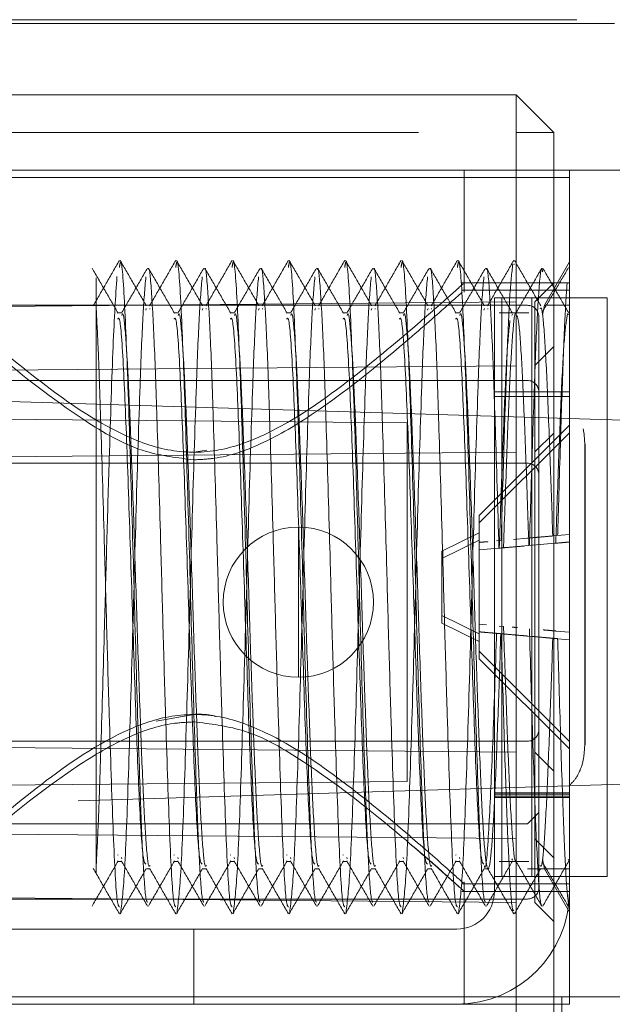
# Model space of a CAD drawing. Units: millimetres. Extents: x 11 to 205, y 5 to 292.
# Drawn here: x 146 to 147, y 239 to 240 of the extents above; entities that cross this region are included whole.
import ezdxf

# ---------------------------------------------------------------- set-up
doc = ezdxf.new("R2010")
doc.units = ezdxf.units.MM
doc.linetypes.add('HIDDEN', pattern=[1.905, 1.27, -0.635])

msp = doc.modelspace()

# ---------------------------------------------------------------- linework, layer by layer
at = {"color": 7, "linetype": 'HIDDEN', "lineweight": 18}
for p, q in [((145.2691, 239.8409), (146.6691, 239.8409)), ((145.3191, 239.8359), (146.6191, 239.8359)), ((146.4582, 239.7409), (145.0582, 239.7409)), ((146.4582, 239.6909), (146.4582, 239.7409)), ((146.4582, 239.7409), (146.5082, 239.6909)), ((145.0582, 239.6909), (146.4582, 239.6909)), ((146.4582, 239.6909), (146.5082, 239.6909)), ((146.4582, 239.6909), (146.4582, 238.4409)), ((146.5082, 238.4409), (146.5082, 239.6909)), ((146.6191, 239.6409), (145.3191, 239.6409)), ((146.3891, 239.6309), (146.3891, 239.6409)), ((146.5291, 239.6409), (146.5291, 239.6309)), ((146.5291, 239.6309), (145.3591, 239.6309)), ((146.3891, 239.4783), (146.3891, 239.6309)), ((146.5291, 239.6309), (146.5291, 238.5309)), ((146.5291, 239.5187), (146.4958, 239.4609)), ((146.456, 239.5155), (146.4549, 239.5156)), ((146.5291, 239.4909), (146.3859, 239.4909)), ((146.5291, 239.4809), (146.3862, 239.4809)), ((146.5082, 239.4909), (146.483, 239.4657)), ((145.1882, 239.4544), (146.483, 239.4657)), ((146.5291, 239.4709), (146.4291, 239.4709)), ((146.4291, 238.6809), (146.4291, 239.4709)), ((146.4391, 239.4709), (146.4391, 238.7009)), ((146.4791, 238.7009), (146.4791, 239.4709)), ((146.483, 239.3807), (146.483, 239.4657)), ((146.5291, 239.4709), (146.5473, 239.4709)), ((146.5791, 239.4709), (146.5473, 239.4709)), ((146.5791, 238.7009), (146.5791, 239.4709)), ((145.2382, 239.4609), (146.4732, 239.4609)), ((145.9658, 239.4567), (145.9651, 239.4546)), ((145.9708, 239.4563), (145.9701, 239.4563)), ((146.0408, 239.4567), (146.0401, 239.4546)), ((146.0458, 239.4563), (146.0451, 239.4563)), ((146.1158, 239.4567), (146.1151, 239.4546)), ((146.1208, 239.4563), (146.1201, 239.4563)), ((146.1908, 239.4567), (146.1901, 239.4546)), ((146.1958, 239.4563), (146.1951, 239.4563)), ((146.2658, 239.4567), (146.2651, 239.4546)), ((146.2708, 239.4563), (146.2701, 239.4563)), ((146.3408, 239.4567), (146.3401, 239.4546)), ((146.3458, 239.4563), (146.3451, 239.4563)), ((146.4158, 239.4567), (146.4151, 239.4546)), ((146.4208, 239.4563), (146.4201, 239.4563)), ((146.4958, 239.4609), (146.4932, 239.4481)), ((146.4958, 239.4609), (146.5291, 239.4609)), ((145.9333, 239.4509), (145.9276, 239.4509)), ((146.0083, 239.4509), (146.0026, 239.4509)), ((146.0833, 239.4509), (146.0776, 239.4509)), ((146.1583, 239.4509), (146.1526, 239.4509)), ((146.2333, 239.4509), (146.2276, 239.4509)), ((146.3083, 239.4509), (146.3026, 239.4509)), ((146.3833, 239.4509), (146.3776, 239.4509)), ((146.4751, 239.4509), (146.4357, 239.4509)), ((146.4533, 239.449), (146.4526, 239.4474)), ((146.4882, 239.4459), (146.4882, 238.6859)), ((146.5283, 239.4486), (146.5276, 239.4491)), ((146.5082, 239.4059), (146.483, 239.3807)), ((145.1882, 239.3694), (146.483, 239.3807)), ((146.483, 238.7511), (146.483, 239.3807)), ((145.2382, 239.3609), (146.4732, 239.3609)), ((145.3587, 239.3458), (147.1443, 239.2918)), ((146.4291, 239.3459), (146.5291, 239.3459)), ((146.5291, 239.3459), (146.4291, 239.3459)), ((146.5291, 239.3396), (146.4291, 239.3396)), ((146.3132, 239.3045), (145.0082, 239.3159)), ((146.3132, 239.3045), (146.3132, 238.8273)), ((146.4091, 239.1813), (146.5287, 239.3009)), ((146.4091, 239.1713), (146.5287, 239.2909)), ((146.5082, 239.2909), (146.483, 239.2657)), ((146.4295, 239.2759), (146.4295, 238.8759)), ((146.5495, 239.2759), (146.5495, 238.8759)), ((146.5498, 238.8759), (146.5498, 239.2759)), ((145.1882, 239.2544), (146.483, 239.2657)), ((146.0291, 239.2653), (146.0464, 239.2683)), ((145.2382, 239.2509), (146.4732, 239.2509)), ((146.4091, 239.1813), (146.4091, 239.1713)), ((146.1682, 239.1659), (146.1682, 238.9659)), ((146.4091, 239.1713), (146.4091, 239.1354)), ((146.4091, 239.1582), (146.3591, 239.1338)), ((146.4548, 239.1494), (146.4726, 239.151)), ((146.5069, 239.154), (146.5291, 239.1559)), ((146.4091, 239.1482), (146.3591, 239.1238)), ((146.4091, 239.1354), (146.4352, 239.1377)), ((146.4321, 239.1474), (146.4377, 239.1479)), ((146.4695, 239.1407), (146.4751, 239.1412)), ((146.4751, 239.1412), (146.51, 239.1443)), ((146.3591, 239.1338), (146.3591, 239.1238)), ((146.3591, 239.1238), (146.3591, 239.038)), ((146.3591, 239.048), (146.4091, 239.0236)), ((146.3591, 239.038), (146.4091, 239.0136)), ((146.4186, 239.0356), (146.4091, 239.0364)), ((146.4357, 239.0341), (146.4413, 239.0336)), ((146.4091, 239.0264), (146.4091, 238.9905)), ((146.479, 239.0203), (146.4733, 239.0208)), ((146.5291, 239.0259), (146.5109, 239.0275)), ((146.5291, 239.0159), (146.5134, 239.0173)), ((146.5287, 238.881), (146.4091, 239.0005)), ((146.5287, 238.871), (146.4091, 238.9905)), ((146.0291, 238.9166), (145.9788, 238.9077)), ((145.1882, 238.8774), (146.483, 238.8661)), ((146.4732, 238.8809), (145.2382, 238.8809)), ((146.5082, 238.8409), (146.483, 238.8661)), ((147.1443, 238.8401), (145.3587, 238.7861)), ((146.3132, 238.8273), (145.0082, 238.8159)), ((146.4291, 238.8123), (146.5291, 238.8123)), ((146.5291, 238.8106), (146.4291, 238.8106)), ((146.4291, 238.8079), (146.5291, 238.8079)), ((146.5291, 238.8059), (146.4291, 238.8059)), ((146.4291, 238.8059), (146.5291, 238.8059)), ((146.4882, 238.7859), (146.4732, 238.7709)), ((146.4732, 238.7709), (145.2444, 238.7709)), ((145.1882, 238.7624), (146.483, 238.7511)), ((146.5082, 238.7259), (146.483, 238.7511)), ((146.483, 238.6661), (146.483, 238.7511)), ((145.9283, 238.7297), (145.9276, 238.7291)), ((145.9276, 238.7209), (145.9333, 238.7209)), ((145.9333, 238.7245), (145.9326, 238.726)), ((146.0033, 238.7297), (146.0026, 238.7291)), ((146.0026, 238.7209), (146.0083, 238.7209)), ((146.0083, 238.7245), (146.0076, 238.726)), ((146.0783, 238.7297), (146.0776, 238.7291)), ((146.0776, 238.7209), (146.0833, 238.7209)), ((146.0833, 238.7245), (146.0826, 238.726)), ((146.1533, 238.7297), (146.1526, 238.7291)), ((146.1526, 238.7209), (146.1583, 238.7209)), ((146.1583, 238.7245), (146.1576, 238.726)), ((146.2283, 238.7297), (146.2276, 238.7291)), ((146.2276, 238.7209), (146.2333, 238.7209)), ((146.2333, 238.7245), (146.2326, 238.726)), ((146.3026, 238.7209), (146.3083, 238.7209)), ((146.3083, 238.7245), (146.3076, 238.726)), ((146.3783, 238.7297), (146.3776, 238.7291)), ((146.3776, 238.7209), (146.3833, 238.7209)), ((146.3833, 238.7245), (146.3826, 238.726)), ((146.4357, 238.7209), (146.4751, 238.7209)), ((146.4533, 238.7229), (146.4526, 238.7245)), ((146.4958, 238.7109), (146.4932, 238.7237)), ((146.5283, 238.7233), (146.5276, 238.7228)), ((145.9651, 238.7109), (145.9708, 238.7109)), ((146.0401, 238.7109), (146.0458, 238.7109)), ((146.1151, 238.7109), (146.1208, 238.7109)), ((146.1901, 238.7109), (146.1958, 238.7109)), ((146.2651, 238.7109), (146.2708, 238.7109)), ((146.3401, 238.7109), (146.3458, 238.7109)), ((146.4151, 238.7109), (146.4208, 238.7109)), ((146.4733, 238.7109), (146.4958, 238.7109)), ((146.5291, 238.6532), (146.4958, 238.7109)), ((146.4958, 238.7109), (146.5291, 238.7109)), ((146.3891, 238.6838), (146.3891, 238.6936)), ((146.5291, 238.7009), (146.4291, 238.7009)), ((146.5473, 238.7009), (146.5291, 238.7009)), ((146.5791, 238.7009), (146.5473, 238.7009)), ((146.3859, 238.6809), (146.5291, 238.6809)), ((146.3862, 238.6909), (146.5291, 238.6909)), ((146.3891, 238.5309), (146.3891, 238.6838)), ((145.1882, 238.6774), (146.483, 238.6661)), ((146.4732, 238.6709), (145.2382, 238.6709)), ((146.5082, 238.6409), (146.483, 238.6661)), ((145.5791, 238.6309), (146.3791, 238.6309)), ((146.0291, 238.6309), (146.0291, 238.5309)), ((146.5691, 238.5409), (145.3691, 238.5409)), ((146.5191, 238.5409), (146.5191, 238.2909)), ((146.5691, 238.5409), (146.6191, 238.5409)), ((146.5291, 238.5309), (145.3591, 238.5309))]:
    msp.add_line(p, q, dxfattribs=at)
for centre, radius, start, end in [((146.4732, 239.4459), 0.015, 0, 90), ((146.4732, 239.3459), 0.015, 0, 90), ((146.4732, 239.2359), 0.015, 0, 90), ((146.1682, 239.0659), 0.1, 90, 180), ((146.1682, 239.0659), 0.1, 270, 90), ((146.1682, 239.0659), 0.1, 180, 270), ((146.4732, 238.8959), 0.015, 270, 0), ((146.3791, 238.6809), 0.05, 270, 0), ((146.3791, 238.6809), 0.15, 270, 0), ((146.4732, 238.6859), 0.015, 270, 0)]:
    msp.add_arc(centre, radius, start, end, dxfattribs=at)
for points, knots in [([(145.9299, 239.5205), (145.9241, 239.5105), (145.9125, 239.4904), (145.901, 239.4704), (145.8952, 239.4604)], [0, 0, 0, 0, 0.500035, 1, 1, 1, 1]), ([(145.9674, 238.6666), (145.9666, 238.6674), (145.9647, 238.6694), (145.9611, 238.7217), (145.9571, 238.8231), (145.9522, 238.9779), (145.9473, 239.1666), (145.9419, 239.3425), (145.937, 239.4682), (145.9328, 239.5279), (145.9305, 239.5149), (145.9299, 239.5114)], [0, 0, 0, 0, 0.060523, 0.164393, 0.266068, 0.403637, 0.5391, 0.676885, 0.812322, 0.949953, 1, 1, 1, 1]), ([(145.9657, 239.4604), (145.96, 239.4704), (145.9484, 239.4904), (145.9368, 239.5105), (145.931, 239.5205)], [0, 0, 0, 0, 0.499963, 1, 1, 1, 1]), ([(146.0049, 239.5205), (145.9991, 239.5105), (145.9875, 239.4904), (145.976, 239.4704), (145.9702, 239.4604)], [0, 0, 0, 0, 0.500035, 1, 1, 1, 1]), ([(146.0424, 238.6666), (146.0416, 238.6674), (146.0397, 238.6694), (146.0361, 238.7217), (146.0321, 238.8231), (146.0272, 238.9779), (146.0223, 239.1666), (146.0169, 239.3425), (146.012, 239.4682), (146.0078, 239.5279), (146.0055, 239.5149), (146.0049, 239.5114)], [0, 0, 0, 0, 0.0605232, 0.1643926, 0.2660679, 0.4036367, 0.5391, 0.6768847, 0.8123222, 0.9499526, 1, 1, 1, 1]), ([(146.0407, 239.4604), (146.035, 239.4704), (146.0234, 239.4904), (146.0118, 239.5105), (146.006, 239.5205)], [0, 0, 0, 0, 0.499963, 1, 1, 1, 1]), ([(146.0799, 239.5205), (146.0741, 239.5105), (146.0625, 239.4904), (146.051, 239.4704), (146.0452, 239.4604)], [0, 0, 0, 0, 0.500035, 1, 1, 1, 1]), ([(146.1174, 238.6666), (146.1166, 238.6674), (146.1147, 238.6694), (146.1111, 238.7217), (146.1071, 238.8231), (146.1022, 238.9779), (146.0973, 239.1666), (146.0919, 239.3425), (146.087, 239.4682), (146.0828, 239.5279), (146.0805, 239.5149), (146.0799, 239.5114)], [0, 0, 0, 0, 0.060523, 0.164393, 0.266068, 0.403637, 0.5391, 0.676885, 0.812322, 0.949953, 1, 1, 1, 1]), ([(146.1157, 239.4604), (146.11, 239.4704), (146.0984, 239.4904), (146.0868, 239.5105), (146.081, 239.5205)], [0, 0, 0, 0, 0.4999635, 1, 1, 1, 1]), ([(146.1549, 239.5205), (146.1491, 239.5105), (146.1375, 239.4904), (146.126, 239.4704), (146.1202, 239.4604)], [0, 0, 0, 0, 0.500035, 1, 1, 1, 1]), ([(146.1924, 238.6666), (146.1916, 238.6674), (146.1897, 238.6694), (146.1861, 238.7217), (146.1821, 238.8231), (146.1772, 238.9779), (146.1723, 239.1666), (146.1669, 239.3425), (146.162, 239.4682), (146.1578, 239.5279), (146.1555, 239.5149), (146.1549, 239.5114)], [0, 0, 0, 0, 0.0605232, 0.1643926, 0.2660679, 0.4036367, 0.5391, 0.6768847, 0.8123222, 0.9499526, 1, 1, 1, 1]), ([(146.1907, 239.4604), (146.185, 239.4704), (146.1734, 239.4904), (146.1618, 239.5105), (146.156, 239.5205)], [0, 0, 0, 0, 0.499963, 1, 1, 1, 1]), ([(146.2299, 239.5205), (146.2241, 239.5105), (146.2125, 239.4904), (146.201, 239.4704), (146.1952, 239.4604)], [0, 0, 0, 0, 0.500035, 1, 1, 1, 1]), ([(146.2674, 238.6666), (146.2666, 238.6674), (146.2647, 238.6694), (146.2611, 238.7217), (146.2571, 238.8231), (146.2522, 238.9779), (146.2473, 239.1666), (146.2419, 239.3425), (146.237, 239.4682), (146.2328, 239.5279), (146.2305, 239.5149), (146.2299, 239.5114)], [0, 0, 0, 0, 0.0605232, 0.1643926, 0.2660679, 0.4036367, 0.5391, 0.6768847, 0.8123222, 0.9499526, 1, 1, 1, 1]), ([(146.2657, 239.4604), (146.26, 239.4704), (146.2484, 239.4904), (146.2368, 239.5105), (146.231, 239.5205)], [0, 0, 0, 0, 0.499963, 1, 1, 1, 1]), ([(146.3049, 239.5205), (146.2991, 239.5105), (146.2875, 239.4904), (146.276, 239.4704), (146.2702, 239.4604)], [0, 0, 0, 0, 0.500035, 1, 1, 1, 1]), ([(146.3424, 238.6666), (146.3416, 238.6674), (146.3397, 238.6694), (146.3361, 238.7217), (146.3321, 238.8231), (146.3272, 238.9779), (146.3223, 239.1666), (146.3169, 239.3425), (146.312, 239.4682), (146.3078, 239.5279), (146.3055, 239.5149), (146.3049, 239.5114)], [0, 0, 0, 0, 0.060523, 0.164393, 0.266068, 0.403637, 0.5391, 0.676885, 0.812322, 0.949953, 1, 1, 1, 1]), ([(146.3407, 239.4604), (146.335, 239.4704), (146.3234, 239.4904), (146.3118, 239.5105), (146.306, 239.5205)], [0, 0, 0, 0, 0.499963, 1, 1, 1, 1]), ([(146.3799, 239.5205), (146.3741, 239.5105), (146.3625, 239.4904), (146.351, 239.4704), (146.3452, 239.4604)], [0, 0, 0, 0, 0.500035, 1, 1, 1, 1]), ([(146.4174, 238.6666), (146.4166, 238.6674), (146.4147, 238.6694), (146.4111, 238.7217), (146.4071, 238.8231), (146.4022, 238.9779), (146.3973, 239.1666), (146.3919, 239.3425), (146.387, 239.4682), (146.3828, 239.5279), (146.3805, 239.5149), (146.3799, 239.5114)], [0, 0, 0, 0, 0.060523, 0.164393, 0.266068, 0.403637, 0.5391, 0.676885, 0.812322, 0.949953, 1, 1, 1, 1]), ([(146.4157, 239.4604), (146.41, 239.4704), (146.3984, 239.4904), (146.3868, 239.5105), (146.381, 239.5205)], [0, 0, 0, 0, 0.499963, 1, 1, 1, 1]), ([(146.4549, 239.5205), (146.4491, 239.5105), (146.4375, 239.4904), (146.426, 239.4704), (146.4202, 239.4604)], [0, 0, 0, 0, 0.500035, 1, 1, 1, 1]), ([(146.4908, 239.4604), (146.485, 239.4704), (146.4734, 239.4904), (146.4618, 239.5105), (146.456, 239.5205)], [0, 0, 0, 0, 0.499965, 1, 1, 1, 1]), ([(145.9282, 239.4504), (145.9225, 239.4604), (145.9109, 239.4804), (145.8993, 239.5005), (145.8935, 239.5105)], [0, 0, 0, 0, 0.499963, 1, 1, 1, 1]), ([(145.9674, 239.5105), (145.9616, 239.5005), (145.95, 239.4804), (145.9385, 239.4604), (145.9327, 239.4504)], [0, 0, 0, 0, 0.500035, 1, 1, 1, 1]), ([(146.0049, 238.6604), (146.0038, 238.6618), (146.0011, 238.6653), (145.9965, 238.758), (145.9921, 238.8916), (145.9881, 239.025), (145.9847, 239.157), (145.9806, 239.2914), (145.9767, 239.4085), (145.9728, 239.4803), (145.97, 239.5136), (145.9686, 239.5089), (145.9685, 239.5084)], [0, 0, 0, 0, 0.088274, 0.229546, 0.369992, 0.457345, 0.542851, 0.670994, 0.776008, 0.882229, 0.98866, 1, 1, 1, 1]), ([(146.0032, 239.4504), (145.9975, 239.4604), (145.9859, 239.4804), (145.9743, 239.5005), (145.9685, 239.5105)], [0, 0, 0, 0, 0.499963, 1, 1, 1, 1]), ([(146.0424, 239.5105), (146.0366, 239.5005), (146.025, 239.4804), (146.0135, 239.4604), (146.0077, 239.4504)], [0, 0, 0, 0, 0.500035, 1, 1, 1, 1]), ([(146.0799, 238.6604), (146.0788, 238.6618), (146.0761, 238.6653), (146.0715, 238.758), (146.0671, 238.8916), (146.0631, 239.025), (146.0597, 239.157), (146.0556, 239.2914), (146.0517, 239.4085), (146.0478, 239.4803), (146.045, 239.5136), (146.0436, 239.5089), (146.0435, 239.5084)], [0, 0, 0, 0, 0.088274, 0.229546, 0.369992, 0.457345, 0.542851, 0.670994, 0.776008, 0.882229, 0.98866, 1, 1, 1, 1]), ([(146.0782, 239.4504), (146.0725, 239.4604), (146.0609, 239.4804), (146.0493, 239.5005), (146.0435, 239.5105)], [0, 0, 0, 0, 0.499963, 1, 1, 1, 1]), ([(146.1174, 239.5105), (146.1116, 239.5005), (146.1, 239.4804), (146.0885, 239.4604), (146.0827, 239.4504)], [0, 0, 0, 0, 0.500035, 1, 1, 1, 1]), ([(146.1549, 238.6604), (146.1538, 238.6618), (146.1511, 238.6653), (146.1465, 238.758), (146.1421, 238.8916), (146.1381, 239.025), (146.1347, 239.157), (146.1306, 239.2914), (146.1267, 239.4085), (146.1228, 239.4803), (146.12, 239.5136), (146.1186, 239.5089), (146.1185, 239.5084)], [0, 0, 0, 0, 0.088274, 0.229546, 0.369992, 0.457345, 0.542851, 0.670994, 0.776008, 0.882229, 0.98866, 1, 1, 1, 1]), ([(146.1532, 239.4504), (146.1475, 239.4604), (146.1359, 239.4804), (146.1243, 239.5005), (146.1185, 239.5105)], [0, 0, 0, 0, 0.4999635, 1, 1, 1, 1]), ([(146.1924, 239.5105), (146.1866, 239.5005), (146.175, 239.4804), (146.1635, 239.4604), (146.1577, 239.4504)], [0, 0, 0, 0, 0.500035, 1, 1, 1, 1]), ([(146.2299, 238.6604), (146.2288, 238.6618), (146.2261, 238.6653), (146.2215, 238.758), (146.2171, 238.8916), (146.2131, 239.025), (146.2097, 239.157), (146.2056, 239.2914), (146.2017, 239.4085), (146.1978, 239.4803), (146.195, 239.5136), (146.1936, 239.5089), (146.1935, 239.5084)], [0, 0, 0, 0, 0.088274, 0.229546, 0.369992, 0.457345, 0.542851, 0.670994, 0.776008, 0.882229, 0.98866, 1, 1, 1, 1]), ([(146.2282, 239.4504), (146.2225, 239.4604), (146.2109, 239.4804), (146.1993, 239.5005), (146.1935, 239.5105)], [0, 0, 0, 0, 0.499963, 1, 1, 1, 1]), ([(146.2674, 239.5105), (146.2616, 239.5005), (146.25, 239.4804), (146.2385, 239.4604), (146.2327, 239.4504)], [0, 0, 0, 0, 0.500035, 1, 1, 1, 1]), ([(146.3049, 238.6604), (146.3038, 238.6618), (146.3011, 238.6653), (146.2965, 238.758), (146.2921, 238.8916), (146.2881, 239.025), (146.2847, 239.157), (146.2806, 239.2914), (146.2767, 239.4085), (146.2728, 239.4803), (146.27, 239.5136), (146.2686, 239.5089), (146.2685, 239.5084)], [0, 0, 0, 0, 0.088274, 0.229546, 0.369992, 0.457345, 0.542851, 0.670994, 0.776008, 0.882229, 0.98866, 1, 1, 1, 1]), ([(146.3032, 239.4504), (146.2975, 239.4604), (146.2859, 239.4804), (146.2743, 239.5005), (146.2685, 239.5105)], [0, 0, 0, 0, 0.499963, 1, 1, 1, 1]), ([(146.3424, 239.5105), (146.3366, 239.5005), (146.325, 239.4804), (146.3135, 239.4604), (146.3077, 239.4504)], [0, 0, 0, 0, 0.500035, 1, 1, 1, 1]), ([(146.3799, 238.6604), (146.3788, 238.6618), (146.3761, 238.6653), (146.3715, 238.758), (146.3671, 238.8916), (146.3631, 239.025), (146.3597, 239.157), (146.3556, 239.2914), (146.3517, 239.4085), (146.3478, 239.4803), (146.345, 239.5136), (146.3436, 239.5089), (146.3435, 239.5084)], [0, 0, 0, 0, 0.088274, 0.229546, 0.369992, 0.457345, 0.542851, 0.670994, 0.776008, 0.882229, 0.98866, 1, 1, 1, 1]), ([(146.3782, 239.4504), (146.3725, 239.4604), (146.3609, 239.4804), (146.3493, 239.5005), (146.3435, 239.5105)], [0, 0, 0, 0, 0.499963, 1, 1, 1, 1]), ([(146.4174, 239.5105), (146.4116, 239.5005), (146.4, 239.4804), (146.3885, 239.4604), (146.3827, 239.4504)], [0, 0, 0, 0, 0.500035, 1, 1, 1, 1]), ([(146.4352, 239.1377), (146.4336, 239.1923), (146.4307, 239.2917), (146.4267, 239.4084), (146.4228, 239.4804), (146.42, 239.5136), (146.4186, 239.5089), (146.4185, 239.5084)], [0, 0, 0, 0, 0.280309, 0.510025, 0.742379, 0.975194, 1, 1, 1, 1]), ([(146.4532, 239.4504), (146.4475, 239.4604), (146.4359, 239.4804), (146.4243, 239.5005), (146.4185, 239.5105)], [0, 0, 0, 0, 0.499963, 1, 1, 1, 1]), ([(146.4536, 239.5156), (146.4523, 239.504), (146.4497, 239.4808), (146.4459, 239.3945), (146.4421, 239.2818), (146.4395, 239.1927), (146.4382, 239.148)], [0, 0, 0, 0, 0.25399, 0.504418, 0.751067, 1, 1, 1, 1]), ([(146.4924, 239.5105), (146.4866, 239.5005), (146.475, 239.4804), (146.4635, 239.4604), (146.4577, 239.4504)], [0, 0, 0, 0, 0.5000364, 1, 1, 1, 1]), ([(146.4935, 239.5053), (146.493, 239.5074), (146.4913, 239.5152), (146.4882, 239.482), (146.4842, 239.4091), (146.4806, 239.2998), (146.4776, 239.2041), (146.4761, 239.1497), (146.4758, 239.1413)], [0, 0, 0, 0, 0.085463, 0.304441, 0.523094, 0.739159, 0.959362, 1, 1, 1, 1]), ([(146.528, 239.5112), (146.5222, 239.5014), (146.5106, 239.4818), (146.499, 239.4621), (146.4932, 239.4523)], [0, 0, 0, 0, 0.500006, 1, 1, 1, 1]), ([(146.5283, 239.4504), (146.5225, 239.4604), (146.5109, 239.4804), (146.4993, 239.5005), (146.4935, 239.5105)], [0, 0, 0, 0, 0.499965, 1, 1, 1, 1]), ([(145.9267, 239.4994), (145.9249, 239.4727), (145.9215, 239.4194), (145.9171, 239.2793), (145.9131, 239.1471), (145.9097, 239.0147), (145.9056, 238.8807), (145.9021, 238.775), (145.9, 238.7331), (145.8991, 238.7163)], [0, 0, 0, 0, 0.186233, 0.371378, 0.486532, 0.599252, 0.768178, 0.906615, 1, 1, 1, 1]), ([(145.8991, 239.4556), (145.8991, 239.4753), (145.8991, 239.5024), (145.8991, 239.4966), (145.8991, 239.495)], [0, 0, 0, 0, 0.727089, 1, 1, 1, 1]), ([(145.9652, 239.4989), (145.9638, 239.4836), (145.9612, 239.4533), (145.9571, 239.3476), (145.9522, 239.1944), (145.9473, 239.0046), (145.9419, 238.8312), (145.937, 238.6969), (145.9335, 238.668), (145.9317, 238.6534)], [0, 0, 0, 0, 0.116782, 0.231097, 0.385768, 0.538072, 0.692985, 0.84526, 1, 1, 1, 1]), ([(146.0402, 239.4989), (146.0388, 239.4836), (146.0362, 239.4533), (146.0321, 239.3476), (146.0272, 239.1944), (146.0223, 239.0046), (146.0169, 238.8312), (146.012, 238.6969), (146.0085, 238.668), (146.0067, 238.6534)], [0, 0, 0, 0, 0.116782, 0.231097, 0.385768, 0.538072, 0.692985, 0.84526, 1, 1, 1, 1]), ([(146.1152, 239.4989), (146.1138, 239.4836), (146.1112, 239.4533), (146.1071, 239.3476), (146.1022, 239.1944), (146.0973, 239.0046), (146.0919, 238.8312), (146.087, 238.6969), (146.0835, 238.668), (146.0817, 238.6534)], [0, 0, 0, 0, 0.116782, 0.231097, 0.385768, 0.538072, 0.692985, 0.84526, 1, 1, 1, 1]), ([(146.1902, 239.4989), (146.1888, 239.4836), (146.1862, 239.4533), (146.1821, 239.3476), (146.1772, 239.1944), (146.1723, 239.0046), (146.1669, 238.8312), (146.162, 238.6969), (146.1585, 238.668), (146.1567, 238.6534)], [0, 0, 0, 0, 0.116782, 0.231097, 0.385768, 0.538072, 0.692985, 0.84526, 1, 1, 1, 1]), ([(146.2652, 239.4989), (146.2638, 239.4836), (146.2612, 239.4533), (146.2571, 239.3476), (146.2522, 239.1944), (146.2473, 239.0046), (146.2419, 238.8312), (146.237, 238.6969), (146.2335, 238.668), (146.2317, 238.6534)], [0, 0, 0, 0, 0.116782, 0.231097, 0.385768, 0.538072, 0.692985, 0.84526, 1, 1, 1, 1]), ([(146.3402, 239.4989), (146.3388, 239.4836), (146.3362, 239.4533), (146.3321, 239.3476), (146.3272, 239.1944), (146.3223, 239.0046), (146.3169, 238.8312), (146.312, 238.6969), (146.3085, 238.668), (146.3067, 238.6534)], [0, 0, 0, 0, 0.116782, 0.231097, 0.385768, 0.538072, 0.692985, 0.84526, 1, 1, 1, 1]), ([(146.4152, 239.4989), (146.4138, 239.4836), (146.4112, 239.4533), (146.4071, 239.3476), (146.4022, 239.1944), (146.3973, 239.0046), (146.3919, 238.8312), (146.387, 238.6969), (146.3835, 238.668), (146.3817, 238.6534)], [0, 0, 0, 0, 0.116782, 0.231097, 0.385768, 0.538072, 0.692985, 0.84526, 1, 1, 1, 1]), ([(146.0291, 239.2553), (146.0076, 239.2579), (145.9539, 239.2643), (145.862, 239.3194), (145.7725, 239.3899), (145.7042, 239.4495), (145.6706, 239.4796), (145.666, 239.4837), (145.6889, 239.4634), (145.7145, 239.4398), (145.7377, 239.4208), (145.7412, 239.4179)], [0, 0, 0, 0, 0.07558, 0.188182, 0.380935, 0.526745, 0.643834, 0.761454, 0.867772, 0.980062, 1, 1, 1, 1]), ([(146.3859, 239.488), (146.3868, 239.4888), (146.3899, 239.4916), (146.3693, 239.4731), (146.3229, 239.4321), (146.2415, 239.3638), (146.1497, 239.2971), (146.0633, 239.2648), (145.9957, 239.2642), (145.9138, 239.2952), (145.8257, 239.3568), (145.7433, 239.4252), (145.6912, 239.4711), (145.6684, 239.4916), (145.6713, 239.489), (145.6721, 239.4883)], [0, 0, 0, 0, 0.028767, 0.102564, 0.180505, 0.29955, 0.421428, 0.472778, 0.524698, 0.581352, 0.685951, 0.801962, 0.894045, 0.971714, 1, 1, 1, 1]), ([(146.3862, 239.4783), (146.3863, 239.4784), (146.3867, 239.4787), (146.3575, 239.4525), (146.2956, 239.3986), (146.2107, 239.3294), (146.1257, 239.2774), (146.0688, 239.2572), (146.0381, 239.2557), (146.0291, 239.2553)], [0, 0, 0, 0, 0.099178, 0.246356, 0.446748, 0.708545, 0.850462, 0.956006, 1, 1, 1, 1]), ([(146.5259, 239.4902), (146.5248, 239.4733), (146.5224, 239.4362), (146.519, 239.339), (146.5158, 239.2376), (146.514, 239.1732), (146.5134, 239.1546)], [0, 0, 0, 0, 0.254974, 0.560336, 0.872496, 1, 1, 1, 1]), ([(145.9299, 238.6604), (145.9288, 238.6618), (145.9261, 238.6653), (145.9215, 238.758), (145.9171, 238.8916), (145.9131, 239.0249), (145.9097, 239.157), (145.9056, 239.2912), (145.9021, 239.3969), (145.9, 239.4387), (145.8991, 239.4556)], [0, 0, 0, 0, 0.104239, 0.271059, 0.436905, 0.540056, 0.641025, 0.792343, 0.916349, 1, 1, 1, 1]), ([(145.8991, 238.7049), (145.8991, 238.7086), (145.8991, 238.7162), (145.8991, 238.7791), (145.8991, 238.8755), (145.8991, 238.9982), (145.8991, 239.1347), (145.8991, 239.2692), (145.8991, 239.3821), (145.8991, 239.4328), (145.8991, 239.4556)], [0, 0, 0, 0, 0.117334, 0.241629, 0.365848, 0.494109, 0.623646, 0.755124, 0.889955, 1, 1, 1, 1]), ([(146.4576, 239.4491), (146.4576, 239.4494), (146.4562, 239.4532), (146.4535, 239.4248), (146.4496, 239.3636), (146.4459, 239.2692), (146.443, 239.1886), (146.4415, 239.1437), (146.4413, 239.1382)], [0, 0, 0, 0, 0.016403, 0.25453, 0.492304, 0.727262, 0.966722, 1, 1, 1, 1]), ([(146.5069, 239.154), (146.5058, 239.1864), (146.5034, 239.2574), (146.4997, 239.3516), (146.496, 239.4229), (146.4926, 239.4598), (146.4907, 239.4571), (146.4901, 239.4563)], [0, 0, 0, 0, 0.193951, 0.423975, 0.652925, 0.885231, 1, 1, 1, 1]), ([(145.9651, 238.7173), (145.9639, 238.7184), (145.9609, 238.7209), (145.9561, 238.8028), (145.9511, 238.9346), (145.946, 239.0949), (145.9407, 239.2528), (145.9358, 239.3769), (145.9312, 239.4468), (145.9286, 239.4438), (145.9276, 239.4427)], [0, 0, 0, 0, 0.101441, 0.23867, 0.375096, 0.511521, 0.64875, 0.784588, 0.922339, 1, 1, 1, 1]), ([(145.9708, 238.7156), (145.9702, 238.7147), (145.9683, 238.7119), (145.965, 238.7485), (145.9612, 238.8194), (145.9574, 238.9191), (145.9534, 239.0347), (145.9498, 239.1557), (145.9457, 239.2682), (145.942, 239.3627), (145.9381, 239.4251), (145.9352, 239.4537), (145.9336, 239.4484), (145.9333, 239.4474)], [0, 0, 0, 0, 0.050165, 0.153679, 0.25574, 0.358215, 0.461555, 0.562921, 0.666543, 0.768244, 0.871114, 0.974188, 1, 1, 1, 1]), ([(146.0401, 238.7173), (146.0389, 238.7184), (146.0359, 238.7209), (146.0311, 238.8028), (146.0261, 238.9346), (146.021, 239.0949), (146.0157, 239.2528), (146.0108, 239.3769), (146.0062, 239.4468), (146.0036, 239.4438), (146.0026, 239.4427)], [0, 0, 0, 0, 0.101441, 0.23867, 0.375096, 0.511521, 0.64875, 0.784588, 0.922339, 1, 1, 1, 1]), ([(146.0458, 238.7156), (146.0452, 238.7147), (146.0433, 238.7119), (146.04, 238.7485), (146.0362, 238.8194), (146.0324, 238.9191), (146.0284, 239.0347), (146.0248, 239.1557), (146.0207, 239.2682), (146.017, 239.3627), (146.0131, 239.4251), (146.0102, 239.4537), (146.0086, 239.4484), (146.0083, 239.4474)], [0, 0, 0, 0, 0.050165, 0.153679, 0.25574, 0.358215, 0.461555, 0.562921, 0.666543, 0.768244, 0.871114, 0.974188, 1, 1, 1, 1]), ([(146.1151, 238.7173), (146.1139, 238.7184), (146.1109, 238.7209), (146.1061, 238.8028), (146.1011, 238.9346), (146.096, 239.0949), (146.0907, 239.2528), (146.0858, 239.3769), (146.0812, 239.4468), (146.0786, 239.4438), (146.0776, 239.4427)], [0, 0, 0, 0, 0.101441, 0.23867, 0.375096, 0.511521, 0.64875, 0.784588, 0.922339, 1, 1, 1, 1]), ([(146.1208, 238.7156), (146.1202, 238.7147), (146.1183, 238.7119), (146.115, 238.7485), (146.1112, 238.8194), (146.1074, 238.9191), (146.1034, 239.0347), (146.0998, 239.1557), (146.0957, 239.2682), (146.092, 239.3627), (146.0881, 239.4251), (146.0852, 239.4537), (146.0836, 239.4484), (146.0833, 239.4474)], [0, 0, 0, 0, 0.050165, 0.153679, 0.25574, 0.358215, 0.461555, 0.562921, 0.666543, 0.768244, 0.871114, 0.974188, 1, 1, 1, 1]), ([(146.1901, 238.7173), (146.1889, 238.7184), (146.1859, 238.7209), (146.1811, 238.8028), (146.1761, 238.9346), (146.171, 239.0949), (146.1657, 239.2528), (146.1608, 239.3769), (146.1562, 239.4468), (146.1536, 239.4438), (146.1526, 239.4427)], [0, 0, 0, 0, 0.1014415, 0.2386697, 0.3750956, 0.5115214, 0.6487496, 0.7845878, 0.9223386, 1, 1, 1, 1]), ([(146.1958, 238.7156), (146.1952, 238.7147), (146.1933, 238.7119), (146.19, 238.7485), (146.1862, 238.8194), (146.1824, 238.9191), (146.1784, 239.0347), (146.1748, 239.1557), (146.1707, 239.2682), (146.167, 239.3627), (146.1631, 239.4251), (146.1602, 239.4537), (146.1586, 239.4484), (146.1583, 239.4474)], [0, 0, 0, 0, 0.050165, 0.153679, 0.25574, 0.358215, 0.461555, 0.562921, 0.666543, 0.768244, 0.871114, 0.974188, 1, 1, 1, 1]), ([(146.2651, 238.7173), (146.2639, 238.7184), (146.2609, 238.7209), (146.2561, 238.8028), (146.2511, 238.9346), (146.246, 239.0949), (146.2407, 239.2528), (146.2358, 239.3769), (146.2312, 239.4468), (146.2286, 239.4438), (146.2276, 239.4427)], [0, 0, 0, 0, 0.1014415, 0.2386697, 0.3750956, 0.5115214, 0.6487496, 0.7845878, 0.9223386, 1, 1, 1, 1]), ([(146.2708, 238.7156), (146.2702, 238.7147), (146.2683, 238.7119), (146.265, 238.7485), (146.2612, 238.8194), (146.2574, 238.9191), (146.2534, 239.0347), (146.2498, 239.1557), (146.2457, 239.2682), (146.242, 239.3627), (146.2381, 239.4251), (146.2352, 239.4537), (146.2336, 239.4484), (146.2333, 239.4474)], [0, 0, 0, 0, 0.050165, 0.153679, 0.25574, 0.358215, 0.461555, 0.562921, 0.666543, 0.768244, 0.871114, 0.974188, 1, 1, 1, 1]), ([(146.3401, 238.7173), (146.3389, 238.7184), (146.3359, 238.7209), (146.3311, 238.8028), (146.3261, 238.9346), (146.321, 239.0949), (146.3157, 239.2528), (146.3108, 239.3769), (146.3062, 239.4468), (146.3036, 239.4438), (146.3026, 239.4427)], [0, 0, 0, 0, 0.1014415, 0.2386697, 0.3750956, 0.5115214, 0.6487496, 0.7845878, 0.9223386, 1, 1, 1, 1]), ([(146.3458, 238.7156), (146.3452, 238.7147), (146.3433, 238.7119), (146.34, 238.7485), (146.3362, 238.8194), (146.3324, 238.9191), (146.3284, 239.0347), (146.3248, 239.1557), (146.3207, 239.2682), (146.317, 239.3627), (146.3131, 239.4251), (146.3102, 239.4537), (146.3086, 239.4484), (146.3083, 239.4474)], [0, 0, 0, 0, 0.050165, 0.153679, 0.25574, 0.358215, 0.461555, 0.562921, 0.666543, 0.768244, 0.871114, 0.974188, 1, 1, 1, 1]), ([(146.4151, 238.7173), (146.4139, 238.7184), (146.4109, 238.7209), (146.4061, 238.8028), (146.4011, 238.9346), (146.396, 239.0949), (146.3907, 239.2528), (146.3858, 239.3769), (146.3812, 239.4468), (146.3786, 239.4438), (146.3776, 239.4427)], [0, 0, 0, 0, 0.1014415, 0.2386697, 0.3750956, 0.5115214, 0.6487496, 0.7845878, 0.9223386, 1, 1, 1, 1]), ([(146.4377, 239.0239), (146.4366, 238.9893), (146.4341, 238.916), (146.4304, 238.8206), (146.4266, 238.7477), (146.4226, 238.7095), (146.419, 238.7093), (146.415, 238.7472), (146.4112, 238.8197), (146.4074, 238.919), (146.4034, 239.0348), (146.3998, 239.1557), (146.3957, 239.2682), (146.392, 239.3627), (146.3881, 239.4251), (146.3852, 239.4537), (146.3836, 239.4484), (146.3833, 239.4474)], [0, 0, 0, 0, 0.063187, 0.133839, 0.204162, 0.275515, 0.345341, 0.416687, 0.487031, 0.55766, 0.628886, 0.69875, 0.77017, 0.840266, 0.911167, 0.98221, 1, 1, 1, 1]), ([(146.4498, 239.4405), (146.4485, 239.4274), (146.4458, 239.4014), (146.4424, 239.3239), (146.4389, 239.2345), (146.4368, 239.17), (146.4357, 239.1377)], [0, 0, 0, 0, 0.27599, 0.546147, 0.772632, 1, 1, 1, 1]), ([(146.4751, 239.1412), (146.4743, 239.165), (146.4722, 239.2278), (146.4688, 239.319), (146.4651, 239.3983), (146.4614, 239.4451), (146.4592, 239.4468), (146.4583, 239.4475)], [0, 0, 0, 0, 0.140999, 0.371267, 0.597601, 0.82885, 1, 1, 1, 1]), ([(146.5267, 239.4498), (146.5254, 239.4429), (146.5228, 239.4292), (146.5189, 239.3624), (146.5152, 239.2695), (146.5124, 239.1905), (146.511, 239.1478), (146.5109, 239.1443)], [0, 0, 0, 0, 0.245167, 0.48997, 0.731873, 0.978413, 1, 1, 1, 1]), ([(146.5473, 239.2967), (146.5474, 239.2964), (146.5488, 239.2898), (146.5491, 239.2827), (146.5495, 239.2759)], [0, 0, 0, 0, 0.039441, 1, 1, 1, 1]), ([(146.4726, 239.151), (146.4756, 239.1512), (146.4816, 239.1518), (146.493, 239.1528), (146.5015, 239.1535), (146.5069, 239.154)], [0, 0, 0, 0, 0.26211, 0.52422, 1, 1, 1, 1]), ([(146.4091, 239.1454), (146.4121, 239.1457), (146.4159, 239.146), (146.4197, 239.1463), (146.4204, 239.1464)], [0, 0, 0, 0, 0.796555, 1, 1, 1, 1]), ([(146.4352, 239.1377), (146.4382, 239.138), (146.4442, 239.1385), (146.4556, 239.1395), (146.4641, 239.1402), (146.4695, 239.1407)], [0, 0, 0, 0, 0.262412, 0.524825, 1, 1, 1, 1]), ([(146.51, 239.1443), (146.5132, 239.1445), (146.5196, 239.1451), (146.5259, 239.1456), (146.5291, 239.1459)], [0, 0, 0, 0, 0.5, 1, 1, 1, 1]), ([(146.4091, 239.0264), (146.4091, 239.0571), (146.4091, 239.0934), (146.4091, 239.1298), (146.4091, 239.1354)], [0, 0, 0, 0, 0.845044, 1, 1, 1, 1]), ([(146.4576, 238.7227), (146.4576, 238.7225), (146.4562, 238.7186), (146.4535, 238.747), (146.4496, 238.8083), (146.4459, 238.9027), (146.443, 238.9833), (146.4415, 239.0281), (146.4413, 239.0336)], [0, 0, 0, 0, 0.016403, 0.25453, 0.492304, 0.727262, 0.966722, 1, 1, 1, 1]), ([(146.4382, 239.0239), (146.4352, 239.0241), (146.4288, 239.0247), (146.4191, 239.0255), (146.4124, 239.0261), (146.4091, 239.0264)], [0, 0, 0, 0, 0.314096, 0.657048, 1, 1, 1, 1]), ([(146.4321, 239.0244), (146.432, 239.0224), (146.4303, 238.968), (146.4266, 238.8638), (146.4217, 238.7578), (146.4179, 238.7069), (146.416, 238.7143), (146.4158, 238.7151)], [0, 0, 0, 0, 0.012229, 0.330658, 0.643659, 0.961731, 1, 1, 1, 1]), ([(146.4549, 238.6563), (146.4545, 238.6557), (146.4528, 238.6534), (146.4496, 238.6949), (146.4459, 238.7764), (146.4421, 238.8903), (146.4395, 238.9792), (146.4382, 239.0239)], [0, 0, 0, 0, 0.0791989, 0.3130733, 0.5436679, 0.7707821, 1, 1, 1, 1]), ([(146.4733, 239.0208), (146.4702, 239.0211), (146.4641, 239.0216), (146.4525, 239.0226), (146.4438, 239.0234), (146.4382, 239.0239)], [0, 0, 0, 0, 0.2610358, 0.5220716, 1, 1, 1, 1]), ([(146.4598, 239.032), (146.459, 239.0321), (146.4568, 239.0323), (146.4545, 239.0325), (146.453, 239.0326)], [0, 0, 0, 0, 0.328002, 1, 1, 1, 1]), ([(146.4924, 238.6633), (146.4923, 238.6629), (146.4909, 238.6581), (146.4881, 238.691), (146.4842, 238.7624), (146.4806, 238.8721), (146.4776, 238.9678), (146.4761, 239.0221), (146.4758, 239.0306)], [0, 0, 0, 0, 0.022743, 0.256739, 0.490387, 0.72127, 0.956575, 1, 1, 1, 1]), ([(146.5134, 239.0173), (146.5104, 239.0176), (146.5043, 239.0181), (146.4928, 239.0191), (146.4844, 239.0198), (146.479, 239.0203)], [0, 0, 0, 0, 0.2648338, 0.5296676, 1, 1, 1, 1]), ([(146.5109, 239.0275), (146.5078, 239.0278), (146.5023, 239.0283), (146.4967, 239.0288), (146.4942, 239.029)], [0, 0, 0, 0, 0.546162, 1, 1, 1, 1]), ([(146.5069, 239.0179), (146.5058, 238.9854), (146.5034, 238.9144), (146.4997, 238.8203), (146.496, 238.749), (146.4926, 238.7121), (146.4907, 238.7147), (146.4901, 238.7156)], [0, 0, 0, 0, 0.1939505, 0.4239748, 0.6529252, 0.8852314, 1, 1, 1, 1]), ([(146.5279, 238.6641), (146.5273, 238.6689), (146.5255, 238.6816), (146.5224, 238.7381), (146.519, 238.8321), (146.5158, 238.9344), (146.514, 238.9987), (146.5134, 239.0173)], [0, 0, 0, 0, 0.1384077, 0.358091, 0.6211889, 0.8901436, 1, 1, 1, 1]), ([(145.6723, 238.6938), (145.6714, 238.693), (145.6683, 238.6902), (145.6889, 238.7087), (145.7354, 238.7498), (145.8167, 238.818), (145.9086, 238.8848), (145.9949, 238.917), (146.0625, 238.9177), (146.1444, 238.8867), (146.2325, 238.8251), (146.315, 238.7567), (146.3671, 238.7108), (146.3899, 238.6902), (146.3869, 238.6929), (146.3862, 238.6936)], [0, 0, 0, 0, 0.0287671, 0.1025635, 0.1805055, 0.2995501, 0.4214276, 0.4727784, 0.524698, 0.581352, 0.6859508, 0.8019623, 0.8940447, 0.9717144, 1, 1, 1, 1]), ([(146.0579, 238.9139), (146.0573, 238.9141), (146.0482, 238.917), (146.0383, 238.9168), (146.0291, 238.9166)], [0, 0, 0, 0, 0.067863, 1, 1, 1, 1]), ([(145.6721, 238.6836), (145.6719, 238.6834), (145.6716, 238.6831), (145.7007, 238.7093), (145.7626, 238.7633), (145.8475, 238.8325), (145.9325, 238.8845), (145.9894, 238.9047), (146.0201, 238.9061), (146.0291, 238.9066)], [0, 0, 0, 0, 0.099178, 0.246356, 0.446748, 0.708545, 0.850462, 0.956006, 1, 1, 1, 1]), ([(146.0291, 238.9066), (146.0507, 238.904), (146.1043, 238.8975), (146.1962, 238.8424), (146.2857, 238.7719), (146.354, 238.7124), (146.3876, 238.6822), (146.3923, 238.6782), (146.3693, 238.6984), (146.3438, 238.7221), (146.3205, 238.7411), (146.317, 238.7439)], [0, 0, 0, 0, 0.07558, 0.188182, 0.380935, 0.526745, 0.643834, 0.761454, 0.867772, 0.980062, 1, 1, 1, 1]), ([(146.5495, 238.8759), (146.5491, 238.8692), (146.5483, 238.8559), (146.5423, 238.8381), (146.5351, 238.8277), (146.5301, 238.8232), (146.5291, 238.8223)], [0, 0, 0, 0, 0.305746, 0.611198, 0.923535, 1, 1, 1, 1]), ([(145.8935, 238.6613), (145.8993, 238.6714), (145.9109, 238.6914), (145.9225, 238.7115), (145.9282, 238.7215)], [0, 0, 0, 0, 0.500037, 1, 1, 1, 1]), ([(145.9327, 238.7215), (145.9385, 238.7115), (145.95, 238.6914), (145.9616, 238.6714), (145.9674, 238.6614)], [0, 0, 0, 0, 0.499965, 1, 1, 1, 1]), ([(145.9685, 238.6613), (145.9743, 238.6714), (145.9859, 238.6914), (145.9975, 238.7115), (146.0032, 238.7215)], [0, 0, 0, 0, 0.500037, 1, 1, 1, 1]), ([(146.0077, 238.7215), (146.0135, 238.7115), (146.025, 238.6914), (146.0366, 238.6714), (146.0424, 238.6614)], [0, 0, 0, 0, 0.499965, 1, 1, 1, 1]), ([(146.0435, 238.6613), (146.0493, 238.6714), (146.0609, 238.6914), (146.0725, 238.7115), (146.0782, 238.7215)], [0, 0, 0, 0, 0.500037, 1, 1, 1, 1]), ([(146.0827, 238.7215), (146.0885, 238.7115), (146.1, 238.6914), (146.1116, 238.6714), (146.1174, 238.6614)], [0, 0, 0, 0, 0.499965, 1, 1, 1, 1]), ([(146.1185, 238.6613), (146.1243, 238.6714), (146.1359, 238.6914), (146.1475, 238.7115), (146.1532, 238.7215)], [0, 0, 0, 0, 0.5000365, 1, 1, 1, 1]), ([(146.1577, 238.7215), (146.1635, 238.7115), (146.175, 238.6914), (146.1866, 238.6714), (146.1924, 238.6614)], [0, 0, 0, 0, 0.499965, 1, 1, 1, 1]), ([(146.1935, 238.6613), (146.1993, 238.6714), (146.2109, 238.6914), (146.2225, 238.7115), (146.2282, 238.7215)], [0, 0, 0, 0, 0.500037, 1, 1, 1, 1]), ([(146.2327, 238.7215), (146.2385, 238.7115), (146.25, 238.6914), (146.2616, 238.6714), (146.2674, 238.6614)], [0, 0, 0, 0, 0.499965, 1, 1, 1, 1]), ([(146.2685, 238.6613), (146.2743, 238.6714), (146.2859, 238.6914), (146.2975, 238.7115), (146.3032, 238.7215)], [0, 0, 0, 0, 0.500037, 1, 1, 1, 1]), ([(146.3077, 238.7215), (146.3135, 238.7115), (146.325, 238.6914), (146.3366, 238.6714), (146.3424, 238.6614)], [0, 0, 0, 0, 0.499965, 1, 1, 1, 1]), ([(146.3435, 238.6613), (146.3493, 238.6714), (146.3609, 238.6914), (146.3725, 238.7115), (146.3782, 238.7215)], [0, 0, 0, 0, 0.500037, 1, 1, 1, 1]), ([(146.3827, 238.7215), (146.3885, 238.7115), (146.4, 238.6914), (146.4116, 238.6714), (146.4174, 238.6614)], [0, 0, 0, 0, 0.499965, 1, 1, 1, 1]), ([(146.4185, 238.6613), (146.4243, 238.6714), (146.4359, 238.6914), (146.4475, 238.7115), (146.4532, 238.7215)], [0, 0, 0, 0, 0.500037, 1, 1, 1, 1]), ([(146.4577, 238.7215), (146.4635, 238.7115), (146.475, 238.6914), (146.4866, 238.6714), (146.4924, 238.6613)], [0, 0, 0, 0, 0.499964, 1, 1, 1, 1]), ([(146.4932, 238.7196), (146.499, 238.7097), (146.5106, 238.6901), (146.5222, 238.6704), (146.528, 238.6606)], [0, 0, 0, 0, 0.499994, 1, 1, 1, 1]), ([(146.4935, 238.6614), (146.4993, 238.6714), (146.5109, 238.6914), (146.5225, 238.7115), (146.5283, 238.7215)], [0, 0, 0, 0, 0.500035, 1, 1, 1, 1]), ([(145.8952, 238.7115), (145.901, 238.7015), (145.9125, 238.6814), (145.9241, 238.6614), (145.9299, 238.6514)], [0, 0, 0, 0, 0.499965, 1, 1, 1, 1]), ([(145.931, 238.6513), (145.9368, 238.6614), (145.9484, 238.6814), (145.96, 238.7015), (145.9657, 238.7115)], [0, 0, 0, 0, 0.500037, 1, 1, 1, 1]), ([(145.9702, 238.7115), (145.976, 238.7015), (145.9875, 238.6814), (145.9991, 238.6614), (146.0049, 238.6514)], [0, 0, 0, 0, 0.499965, 1, 1, 1, 1]), ([(146.006, 238.6513), (146.0118, 238.6614), (146.0234, 238.6814), (146.035, 238.7015), (146.0407, 238.7115)], [0, 0, 0, 0, 0.500037, 1, 1, 1, 1]), ([(146.0452, 238.7115), (146.051, 238.7015), (146.0625, 238.6814), (146.0741, 238.6614), (146.0799, 238.6514)], [0, 0, 0, 0, 0.499965, 1, 1, 1, 1]), ([(146.081, 238.6513), (146.0868, 238.6614), (146.0984, 238.6814), (146.11, 238.7015), (146.1157, 238.7115)], [0, 0, 0, 0, 0.500037, 1, 1, 1, 1]), ([(146.1202, 238.7115), (146.126, 238.7015), (146.1375, 238.6814), (146.1491, 238.6614), (146.1549, 238.6514)], [0, 0, 0, 0, 0.499965, 1, 1, 1, 1]), ([(146.156, 238.6513), (146.1618, 238.6614), (146.1734, 238.6814), (146.185, 238.7015), (146.1907, 238.7115)], [0, 0, 0, 0, 0.500037, 1, 1, 1, 1]), ([(146.1952, 238.7115), (146.201, 238.7015), (146.2125, 238.6814), (146.2241, 238.6614), (146.2299, 238.6514)], [0, 0, 0, 0, 0.499965, 1, 1, 1, 1]), ([(146.231, 238.6513), (146.2368, 238.6614), (146.2484, 238.6814), (146.26, 238.7015), (146.2657, 238.7115)], [0, 0, 0, 0, 0.500037, 1, 1, 1, 1]), ([(146.2702, 238.7115), (146.276, 238.7015), (146.2875, 238.6814), (146.2991, 238.6614), (146.3049, 238.6514)], [0, 0, 0, 0, 0.499965, 1, 1, 1, 1]), ([(146.306, 238.6513), (146.3118, 238.6614), (146.3234, 238.6814), (146.335, 238.7015), (146.3407, 238.7115)], [0, 0, 0, 0, 0.500037, 1, 1, 1, 1]), ([(146.3452, 238.7115), (146.351, 238.7015), (146.3625, 238.6814), (146.3741, 238.6614), (146.3799, 238.6514)], [0, 0, 0, 0, 0.499965, 1, 1, 1, 1]), ([(146.381, 238.6513), (146.3868, 238.6614), (146.3984, 238.6814), (146.41, 238.7015), (146.4157, 238.7115)], [0, 0, 0, 0, 0.500037, 1, 1, 1, 1]), ([(146.4202, 238.7115), (146.426, 238.7015), (146.4375, 238.6814), (146.4491, 238.6614), (146.4549, 238.6514)], [0, 0, 0, 0, 0.499965, 1, 1, 1, 1]), ([(146.456, 238.6514), (146.4618, 238.6614), (146.4734, 238.6814), (146.485, 238.7015), (146.4908, 238.7115)], [0, 0, 0, 0, 0.500035, 1, 1, 1, 1])]:
    msp.add_open_spline(points, degree=3, knots=knots, dxfattribs=at)

doc.saveas('drawing.dxf')
